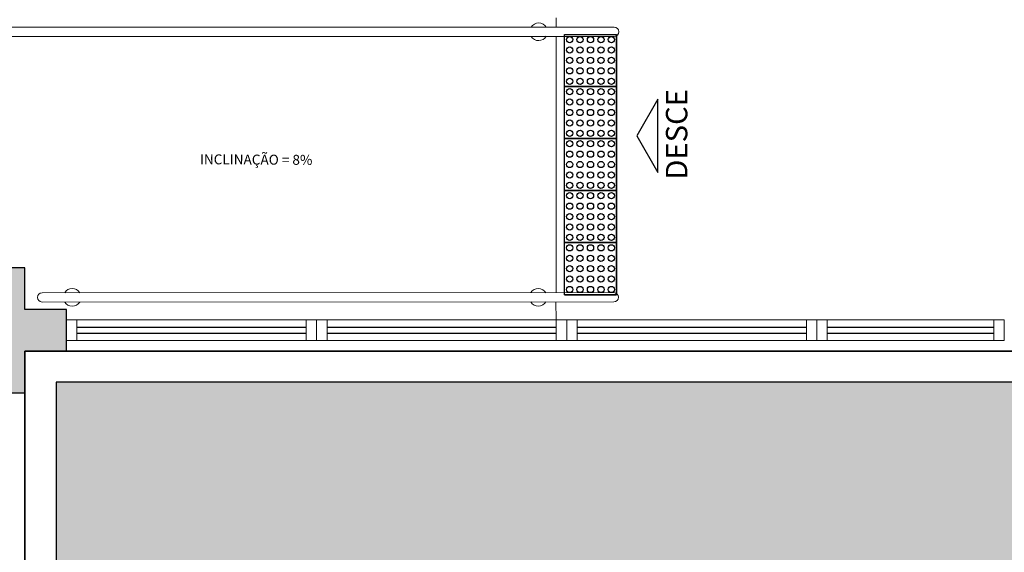
# Model space of a CAD drawing. Units: millimetres. Extents: x 0 to 6790, y 0 to 2482.
# Drawn here: x 3104 to 3109, y 1307 to 1310 of the extents above; entities that cross this region are included whole.
import ezdxf
from ezdxf.enums import TextEntityAlignment as Align

# ---------------------------------------------------------------- set-up
doc = ezdxf.new("R2010")
doc.units = ezdxf.units.MM
for name, pattern in [('CONTINU', [0]), ('HIDDEN', [0.375, 0.25, -0.125]), ('LIN0', [0]), ('TRACEJADA2', [0.375, 0.25, -0.125])]:
    doc.linetypes.add(name, pattern=pattern)
for name, color, linetype, lineweight in [('3', 3, 'Continuous', 30), ('MURO', 3, 'LIN0', 9), ('piso', 30, 'Continuous', 5), ('ÁRVORE', 92, 'Continuous', 15)]:
    doc.layers.add(name, color=color, linetype=linetype, lineweight=lineweight)
for name, color, linetype in [('_ARQ_VISTA02', 2, 'Continuous'), ('ARQ-___-___-LIN-vistas0', 8, 'Continuous'), ('ARQ-MOB-DIV-DV1', 12, 'Continuous'), ('ARQ-textos', 2, 'Continuous'), ('ARQ_estrutura', 6, 'Continuous'), ('OFC-MALL-ARQ-EX-1PV$0$A_HTC_1', 252, 'Continuous'), ('PERGOLA', 8, 'CONTINU'), ('PROJEÇÃO', 8, 'HIDDEN'), ('TEXTOS', 2, 'Continuous')]:
    doc.layers.add(name, color=color, linetype=linetype)
doc.styles.add('ARIAL', font='arial.ttf')
doc.styles.add('R100-100', font='ROMANS.shx', dxfattribs={"height": 0.25})

# ---------------------------------------------------------------- blocks, each defined once
blk = doc.blocks.new('PERGOLA')
at = {"layer": 'ÁRVORE'}
h = blk.add_hatch(dxfattribs=at)
h.set_pattern_fill('AR-SAND', color=256, scale=0.004, angle=-90)
h.paths.add_polyline_path([(109628.2325, -73524.1579), (109613.4325, -73524.1579), (109613.4325, -73538.9579), (109628.2325, -73538.9579)])
for points in [[(109628.3825, -73524.0079), (109613.2825, -73524.0079), (109613.2825, -73539.1079), (109628.3825, -73539.1079)], [(109628.2325, -73524.1579), (109613.4325, -73524.1579), (109613.4325, -73538.9579), (109628.2325, -73538.9579)]]:
    blk.add_lwpolyline(points, close=True)
at = {"layer": 'PERGOLA'}
for p, q in [((109628.3825, -73524.0079), (109628.3825, -73539.1079)), ((109628.3825, -73539.1079), (109613.2825, -73539.1079))]:
    blk.add_line(p, q, dxfattribs=at)
blk = doc.blocks.new('esquadria 1.50')
at = {"layer": '_ARQ_VISTA02', "lineweight": 5}
for p, q in [((0, 0.1), (0.05, 0.1)), ((0, 0), (0, 0.1)), ((0.05, 0.1), (1.15, 0.1)), ((0.05, 0.1), (0.05, 0)), ((1.15, 0.1), (1.15, 0)), ((1.15, 0.1), (1.2, 0.1)), ((1.2, 0), (1.2, 0.1)), ((0.05, 0), (0, 0)), ((0.05, 0), (1.15, 0)), ((1.15, 0), (1.2, 0))]:
    blk.add_line(p, q, dxfattribs=at)
at = {"layer": 'OFC-MALL-ARQ-EX-1PV$0$A_HTC_1'}
for p, q in [((0.05, 0.0637), (1.15, 0.0637)), ((0.05, 0.0337), (1.15, 0.0337))]:
    blk.add_line(p, q, dxfattribs=at)
blk = doc.blocks.new('A$C4A2A349F')
at = {"layer": 'ARQ-___-___-LIN-vistas0'}
for p, q in [((0, 0), (0, 0.25)), ((0, 0.25), (0.25, 0.25)), ((0.25, 0.25), (0, 0.25)), ((0.25, 0), (0.25, 0.25)), ((0.25, 0.25), (0.25, 0)), ((0.25, 0), (0, 0))]:
    blk.add_line(p, q, dxfattribs=at)
for centre in [(0.025, 0.225), (0.075, 0.225), (0.125, 0.225), (0.175, 0.225), (0.225, 0.225), (0.025, 0.175), (0.075, 0.175), (0.125, 0.175), (0.175, 0.175), (0.225, 0.175), (0.025, 0.125), (0.075, 0.125), (0.125, 0.125), (0.175, 0.125), (0.225, 0.125), (0.025, 0.075), (0.075, 0.075), (0.125, 0.075), (0.175, 0.075), (0.225, 0.075), (0.025, 0.025), (0.075, 0.025), (0.125, 0.025), (0.175, 0.025), (0.225, 0.025)]:
    blk.add_circle(centre, 0.015, dxfattribs=at)

msp = doc.modelspace()

# ---------------------------------------------------------------- hatches: boundary and pattern name
at = {"layer": 'PROJEÇÃO'}
msp.add_hatch(color=252, dxfattribs=at).paths.add_polyline_path([(3104.2973, 1307.9689), (3104.0973, 1307.9689), (3104.0973, 1307.7689), (3103.8973, 1307.7689), (3103.8973, 1307.9689), (3103.6973, 1307.9689), (3103.6973, 1308.1689), (3103.8973, 1308.1689), (3103.8973, 1308.3689), (3104.0973, 1308.3689), (3104.0973, 1308.1689), (3104.2973, 1308.1689)], flags=17)
msp.add_hatch(color=252, dxfattribs=at).paths.add_polyline_path([(3104.2973, 1307.9689), (3104.0973, 1307.9689), (3104.0973, 1307.7689), (3103.8973, 1307.7689), (3103.8973, 1307.9689), (3103.6973, 1307.9689), (3103.6973, 1308.1689), (3103.8973, 1308.1689), (3103.8973, 1308.3689), (3104.0973, 1308.3689), (3104.0973, 1308.1689), (3104.2973, 1308.1689)], flags=17)

# ---------------------------------------------------------------- linework, layer by layer
at = {"layer": '3'}
msp.add_lwpolyline([(3107.1354, 1308.8266), (3107.1354, 1309.179), (3107.0337, 1309.0028)], close=True, dxfattribs=at)
at = {"layer": '_ARQ_VISTA02', "lineweight": 5}
for p, q in [((3107.8973, 1308.0188), (3107.8973, 1308.1188, 0)), ((3107.9473, 1308.1188, 0), (3107.8973, 1308.1188, 0)), ((3107.8973, 1308.0188), (3107.8973, 1308.1188)), ((3107.9973, 1308.1188), (3107.8973, 1308.1188)), ((3108.7473, 1308.1188), (3107.9473, 1308.1188)), ((3107.9473, 1308.1188), (3107.9473, 1308.0188)), ((3108.7973, 1308.1188), (3108.7473, 1308.1188)), ((3108.7473, 1308.1188), (3108.7473, 1308.0188)), ((3108.7973, 1308.0188), (3108.7973, 1308.1188)), ((3107.9473, 1308.0188), (3107.8973, 1308.0188)), ((3108.7473, 1308.0188), (3107.9473, 1308.0188)), ((3108.7473, 1308.0188), (3108.7973, 1308.0188))]:
    msp.add_line(p, q, dxfattribs=at)
at = {"layer": 'ARQ_estrutura'}
msp.add_lwpolyline([(3104.0973, 1308.1682), (3104.0973, 1308.3682), (3103.8973, 1308.3682), (3103.8973, 1308.1682), (3103.6973, 1308.1682), (3103.6973, 1307.9682), (3103.8969, 1307.9682), (3103.8973, 1307.7682), (3104.0973, 1307.7686), (3104.0973, 1307.9682), (3104.2973, 1307.9682), (3104.2973, 1308.1604), (3104.2973, 1308.1682), (3104.0973, 1308.1682)], dxfattribs=at)
at = {"layer": 'MURO'}
for points in [[(3103.6197, 1309.5242), (3106.925, 1309.5244)], [(3106.925, 1309.4796), (3103.6197, 1309.4794)], [(3104.1794, 1308.249), (3106.9234, 1308.2492)], [(3106.9234, 1308.2044), (3104.1794, 1308.2042)]]:
    msp.add_lwpolyline(points, dxfattribs=at)
for centre, radius, start, end in [((3106.5624, 1309.502), 0.0424, 30.3742, 148.1108), ((3106.925, 1309.502), 0.0224, 270, 90), ((3106.5624, 1309.502), 0.0424, 211.8892, 329.6258), ((3104.3243, 1308.2266), 0.0424, 31.8892, 148.1107), ((3106.5609, 1308.2268), 0.0424, 30.3742, 148.1108), ((3104.1794, 1308.2266), 0.0224, 90, 270), ((3106.9234, 1308.2268), 0.0224, 270, 90), ((3104.3243, 1308.2266), 0.0424, 211.8892, 328.1108), ((3106.5609, 1308.2268), 0.0424, 211.8892, 329.6258)]:
    msp.add_arc(centre, radius, start, end, dxfattribs=at)
at = {"layer": 'OFC-MALL-ARQ-EX-1PV$0$A_HTC_1'}
for p, q in [((3108.7473, 1308.0825), (3107.9473, 1308.0825)), ((3108.7473, 1308.0525), (3107.9473, 1308.0525))]:
    msp.add_line(p, q, dxfattribs=at)
at = {"layer": 'piso', "color": 251}
for p, q in [((3106.6473, 1309.5244), (3106.6473, 1309.5689)), ((3106.6473, 1308.2492), (3106.6473, 1309.4796)), ((3106.6473, 1308.1188), (3106.6458, 1308.2044))]:
    msp.add_line(p, q, dxfattribs=at)

# ---------------------------------------------------------------- block references
at = {"layer": 'ARQ-___-___-LIN-vistas0', "extrusion": (-1.30828e-09, 1.67271e-09, 1), "rotation": 270}
for p in [(3106.6866, 1309.4894, 0), (3106.6866, 1309.2394, 0), (3106.6866, 1308.9894, 0), (3106.6866, 1308.7394, 0), (3106.6866, 1308.4894, 0)]:
    msp.add_blockref('A$C4A2A349F', p, dxfattribs=at)
at = {"layer": 'ARQ-MOB-DIV-DV1', "xscale": -1}
for p in [(3105.4973, 1308.0188), (3106.6973, 1308.0188), (3107.8973, 1308.0188)]:
    msp.add_blockref('esquadria 1.50', p, dxfattribs=at)
at = {"layer": 'PERGOLA', "linetype": 'TRACEJADA2', "zscale": 25.4, "rotation": 180}
msp.add_blockref('PERGOLA', (112732.4798, -72231.1391), dxfattribs=at)

# ---------------------------------------------------------------- texts
at = {"layer": 'ARQ-textos', "style": 'R100-100'}
msp.add_text('INCLINAÇÃO = 8%%%', height=0.047756, rotation=359.665, dxfattribs=at).set_placement((3104.9371, 1308.8659, -0.0467))
at = {"layer": 'TEXTOS', "style": 'ARIAL'}
msp.add_text('DESCE', height=0.1029, rotation=90, dxfattribs=at).set_placement((3107.2764, 1309.0092), align=Align.CENTER)

doc.saveas('drawing.dxf')
